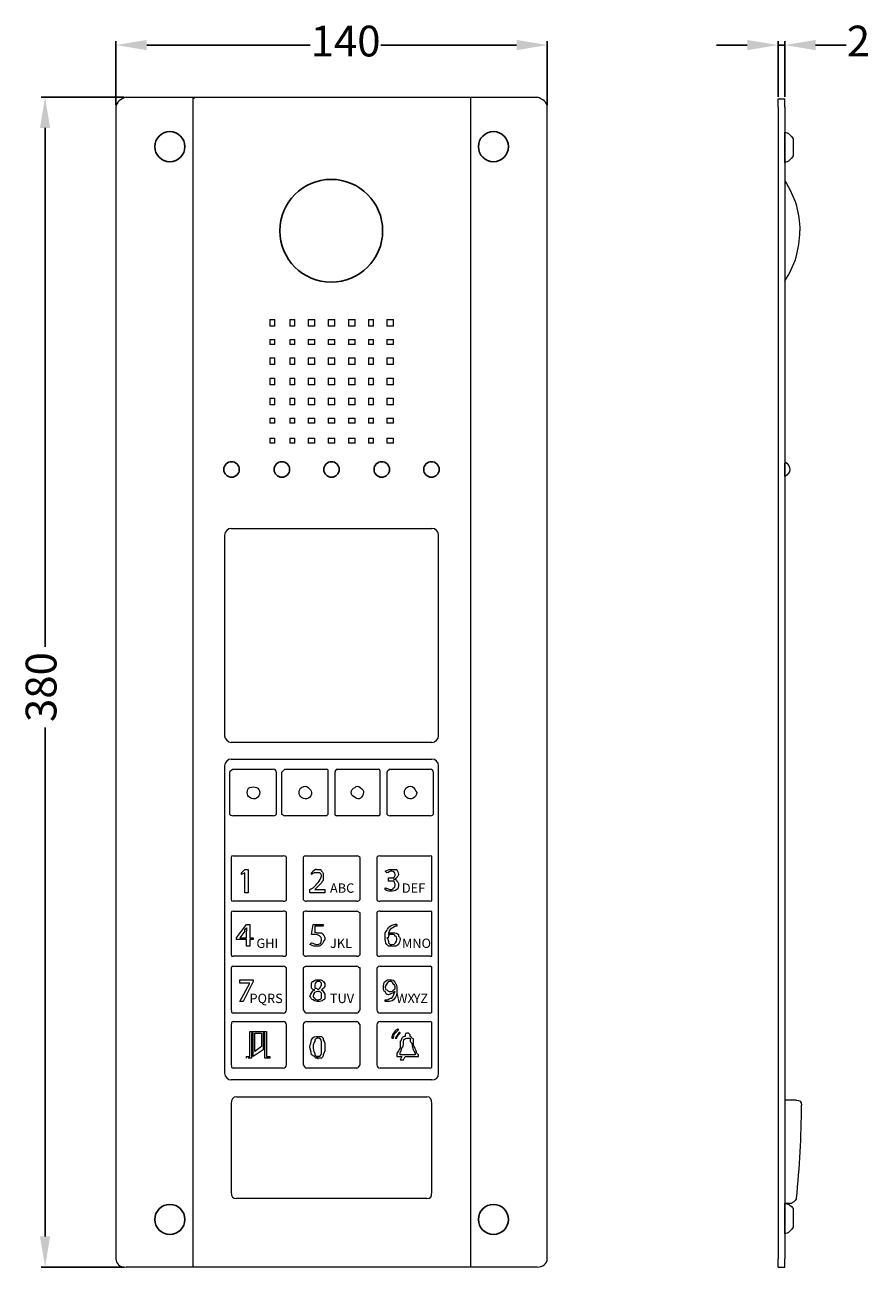
# Model space of a CAD drawing. Units: millimetres. Extents: x 33 to 307, y 51 to 455.
import ezdxf

# ---------------------------------------------------------------- set-up
doc = ezdxf.new("R2010")
doc.units = ezdxf.units.MM
doc.styles.get("Standard").update_dxf_attribs({"font": 'txt.shx'})
doc.dimstyles.get("Standard").update_dxf_attribs({"dimtxt": 0.18, "dimasz": 0.18, "dimexe": 0.18, "dimexo": 0.0625, "dimgap": 0.09, "dimtad": 0, "dimtih": 1, "dimtoh": 1, "dimdec": 4, "dimzin": 0, "dimdsep": 46, "dimtxsty": 'Standard', "dimcen": 0.09, "dimadec": 0, "dimazin": 0, "dimtfac": 1, "dimtdec": 4, "dimtofl": 0, "dimtmove": 0, "dimatfit": 3, "dimfxl": 1, "dimtolj": 1, "dimtzin": 0, "dimarcsym": 0})

# ---------------------------------------------------------------- blocks, each defined once
blk = doc.blocks.new('*D5')
at = {"color": 0, "lineweight": -2}
for p, q in [((62.41, 428.86), (62.41, 449.69)), ((72.41, 448.44), (125.53, 448.44)), ((192.5, 448.44), (148.45, 448.44)), ((202.5, 428.86), (202.5, 449.69))]:
    blk.add_line(p, q, dxfattribs=at)
at = {"color": 0}
for points in [[(72.41, 450.11), (72.41, 446.77), (62.41, 448.44)], [(192.5, 450.11), (192.5, 446.77), (202.5, 448.44)]]:
    blk.add_solid(points, dxfattribs=at)
at = {"layer": 'Defpoints', "color": 0}
for p in [(202.5, 448.44), (62.41, 428.23), (202.5, 428.23)]:
    blk.add_point(p, dxfattribs=at)
at = {"color": 0, "lineweight": 0, "insert": (136.99, 448.44), "char_height": 10, "attachment_point": 5}
blk.add_mtext('140', dxfattribs=at)
blk = doc.blocks.new('*D6')
at = {"color": 0, "lineweight": -2}
for p, q in [((65.04, 431.49), (38.13, 431.49)), ((39.38, 421.49), (39.38, 252.98)), ((39.38, 61.41), (39.38, 226.73)), ((65.04, 51.41), (38.13, 51.41))]:
    blk.add_line(p, q, dxfattribs=at)
at = {"color": 0}
for points in [[(37.71, 421.49), (41.04, 421.49), (39.38, 431.49)], [(37.71, 61.41), (41.04, 61.41), (39.38, 51.41)]]:
    blk.add_solid(points, dxfattribs=at)
at = {"layer": 'Defpoints', "color": 0}
for p in [(65.67, 431.49), (39.38, 51.41), (65.66, 51.41)]:
    blk.add_point(p, dxfattribs=at)
at = {"color": 0, "lineweight": 0, "insert": (39.38, 239.86), "char_height": 10, "attachment_point": 5, "rotation": 90}
blk.add_mtext('380', dxfattribs=at)
blk = doc.blocks.new('*D7')
at = {"color": 0, "lineweight": -2}
for p, q in [((267.43, 448.44), (257.43, 448.44)), ((277.43, 431.57), (277.43, 449.69)), ((277.43, 448.44), (279.6, 448.44)), ((279.6, 431.57), (279.6, 449.69)), ((289.6, 448.44), (299.6, 448.44))]:
    blk.add_line(p, q, dxfattribs=at)
at = {"color": 0}
for points in [[(267.43, 450.11), (267.43, 446.77), (277.43, 448.44)], [(289.6, 450.11), (289.6, 446.77), (279.6, 448.44)]]:
    blk.add_solid(points, dxfattribs=at)
at = {"layer": 'Defpoints', "color": 0}
for p in [(279.6, 448.44), (277.43, 430.95), (279.6, 430.95)]:
    blk.add_point(p, dxfattribs=at)
at = {"color": 0, "lineweight": 0, "insert": (303.56, 448.44), "char_height": 10, "attachment_point": 5}
blk.add_mtext('2', dxfattribs=at)

msp = doc.modelspace()

# ---------------------------------------------------------------- hatches: boundary and pattern name
h = msp.add_hatch(color=0)
h.dxf.hatch_style = 2
h.paths.add_polyline_path([(87.39, 431.49), (87.93, 431.49), (87.93, 430.95), (87.39, 430.95)])
h = msp.add_hatch(color=0)
h.dxf.hatch_style = 2
h.paths.add_polyline_path([(128.11, 119.82), (127.57, 119.82), (128.11, 120.36)])
h = msp.add_hatch(color=0)
h.dxf.hatch_style = 2
h.paths.add_polyline_path([(128.11, 119.28), (128.11, 118.74), (127.57, 119.28)])

# ---------------------------------------------------------------- linework, layer by layer
at = {"color": 0, "lineweight": 5}
for points in [[(202.5, 429.32), (202.5, 447.24)], [(62.41, 428.23), (62.41, 54.12)], [(65.67, 431.49), (87.39, 431.49)], [(87.39, 431.49), (177.52, 431.49)], [(87.39, 431.49), (87.39, 51.41)], [(87.39, 431.49), (87.39, 51.41)], [(177.52, 431.49), (199.24, 431.49)], [(177.52, 431.49), (177.52, 51.41)], [(177.52, 431.49), (177.52, 51.41)], [(202.5, 54.12), (202.5, 428.23)], [(277.43, 430.95), (279.6, 430.95)], [(277.43, 428.23), (277.43, 430.95)], [(277.43, 428.23), (277.43, 54.12)], [(279.6, 428.23), (279.6, 430.95)], [(279.6, 428.23), (279.6, 54.12)], [(279.6, 415.2), (279.6, 420.09)], [(282.31, 417.92), (282.31, 412.49)], [(279.6, 410.86), (279.6, 415.2)], [(282.31, 412.49), (282.31, 412.49)], [(279.6, 410.32), (279.6, 410.86)], [(112.36, 359.28), (112.36, 357.1)], [(112.36, 359.28), (113.99, 359.28)], [(113.99, 357.1), (113.99, 359.28)], [(118.88, 359.28), (118.88, 357.1)], [(118.88, 359.28), (120.51, 359.28)], [(120.51, 357.1), (120.51, 359.28)], [(124.85, 359.28), (124.85, 357.1)], [(124.85, 359.28), (127.02, 359.28)], [(127.02, 357.1), (127.02, 359.28)], [(131.37, 359.28), (131.37, 357.1)], [(131.37, 359.28), (133.54, 359.28)], [(133.54, 357.1), (133.54, 359.28)], [(137.88, 359.28), (137.88, 357.1)], [(137.88, 359.28), (140.05, 359.28)], [(140.05, 357.1), (140.05, 359.28)], [(144.4, 359.28), (144.4, 357.1)], [(144.4, 359.28), (146.03, 359.28)], [(146.03, 357.1), (146.03, 359.28)], [(150.37, 359.28), (150.37, 357.1)], [(150.37, 359.28), (152.54, 359.28)], [(152.54, 357.1), (152.54, 359.28)], [(113.99, 357.1), (112.36, 357.1)], [(120.51, 357.1), (118.88, 357.1)], [(127.02, 357.1), (124.85, 357.1)], [(133.54, 357.1), (131.37, 357.1)], [(140.05, 357.1), (137.88, 357.1)], [(146.03, 357.1), (144.4, 357.1)], [(152.54, 357.1), (150.37, 357.1)], [(112.36, 352.76), (112.36, 351.13)], [(112.36, 352.76), (113.99, 352.76)], [(113.99, 351.13), (112.36, 351.13)], [(113.99, 351.13), (113.99, 352.76)], [(118.88, 352.76), (118.88, 351.13)], [(118.88, 352.76), (120.51, 352.76)], [(120.51, 351.13), (118.88, 351.13)], [(120.51, 351.13), (120.51, 352.76)], [(124.85, 352.76), (124.85, 351.13)], [(124.85, 352.76), (127.02, 352.76)], [(127.02, 351.13), (124.85, 351.13)], [(127.02, 351.13), (127.02, 352.76)], [(131.37, 352.76), (131.37, 351.13)], [(131.37, 352.76), (133.54, 352.76)], [(133.54, 351.13), (131.37, 351.13)], [(133.54, 351.13), (133.54, 352.76)], [(137.88, 352.76), (137.88, 351.13)], [(137.88, 352.76), (140.05, 352.76)], [(140.05, 351.13), (137.88, 351.13)], [(140.05, 351.13), (140.05, 352.76)], [(144.4, 352.76), (144.4, 351.13)], [(144.4, 352.76), (146.03, 352.76)], [(146.03, 351.13), (144.4, 351.13)], [(146.03, 351.13), (146.03, 352.76)], [(150.37, 352.76), (150.37, 351.13)], [(150.37, 352.76), (152.54, 352.76)], [(152.54, 351.13), (150.37, 351.13)], [(152.54, 351.13), (152.54, 352.76)], [(112.36, 346.79), (112.36, 344.61)], [(112.36, 346.79), (113.99, 346.79)], [(113.99, 344.61), (112.36, 344.61)], [(113.99, 344.61), (113.99, 346.79)], [(118.88, 346.79), (118.88, 344.61)], [(118.88, 346.79), (120.51, 346.79)], [(120.51, 344.61), (118.88, 344.61)], [(120.51, 344.61), (120.51, 346.79)], [(124.85, 346.79), (124.85, 344.61)], [(124.85, 346.79), (127.02, 346.79)], [(127.02, 344.61), (124.85, 344.61)], [(127.02, 344.61), (127.02, 346.79)], [(131.37, 346.79), (131.37, 344.61)], [(131.37, 346.79), (133.54, 346.79)], [(133.54, 344.61), (131.37, 344.61)], [(133.54, 344.61), (133.54, 346.79)], [(137.88, 346.79), (137.88, 344.61)], [(137.88, 346.79), (140.05, 346.79)], [(140.05, 344.61), (137.88, 344.61)], [(140.05, 344.61), (140.05, 346.79)], [(144.4, 346.79), (144.4, 344.61)], [(144.4, 346.79), (146.03, 346.79)], [(146.03, 344.61), (144.4, 344.61)], [(146.03, 344.61), (146.03, 346.79)], [(150.37, 346.79), (150.37, 344.61)], [(150.37, 346.79), (152.54, 346.79)], [(152.54, 344.61), (150.37, 344.61)], [(152.54, 344.61), (152.54, 346.79)], [(112.36, 340.27), (112.36, 338.1)], [(112.36, 340.27), (113.99, 340.27)], [(113.99, 338.1), (113.99, 340.27)], [(118.88, 340.27), (118.88, 338.1)], [(118.88, 340.27), (120.51, 340.27)], [(120.51, 338.1), (120.51, 340.27)], [(124.85, 340.27), (124.85, 338.1)], [(124.85, 340.27), (127.02, 340.27)], [(127.02, 338.1), (127.02, 340.27)], [(131.37, 340.27), (131.37, 338.1)], [(131.37, 340.27), (133.54, 340.27)], [(133.54, 338.1), (133.54, 340.27)], [(137.88, 340.27), (137.88, 338.1)], [(137.88, 340.27), (140.05, 340.27)], [(140.05, 338.1), (140.05, 340.27)], [(144.4, 340.27), (144.4, 338.1)], [(144.4, 340.27), (146.03, 340.27)], [(146.03, 338.1), (146.03, 340.27)], [(150.37, 340.27), (150.37, 338.1)], [(150.37, 340.27), (152.54, 340.27)], [(152.54, 338.1), (152.54, 340.27)], [(113.99, 338.1), (112.36, 338.1)], [(120.51, 338.1), (118.88, 338.1)], [(127.02, 338.1), (124.85, 338.1)], [(133.54, 338.1), (131.37, 338.1)], [(140.05, 338.1), (137.88, 338.1)], [(146.03, 338.1), (144.4, 338.1)], [(152.54, 338.1), (150.37, 338.1)], [(112.36, 333.76), (112.36, 331.58)], [(112.36, 333.76), (113.99, 333.76)], [(113.99, 331.58), (112.36, 331.58)], [(113.99, 331.58), (113.99, 333.76)], [(118.88, 333.76), (118.88, 331.58)], [(118.88, 333.76), (120.51, 333.76)], [(120.51, 331.58), (118.88, 331.58)], [(120.51, 331.58), (120.51, 333.76)], [(124.85, 333.76), (124.85, 331.58)], [(124.85, 333.76), (127.02, 333.76)], [(127.02, 331.58), (124.85, 331.58)], [(127.02, 331.58), (127.02, 333.76)], [(131.37, 333.76), (131.37, 331.58)], [(131.37, 333.76), (133.54, 333.76)], [(133.54, 331.58), (131.37, 331.58)], [(133.54, 331.58), (133.54, 333.76)], [(137.88, 333.76), (137.88, 331.58)], [(137.88, 333.76), (140.05, 333.76)], [(140.05, 331.58), (137.88, 331.58)], [(140.05, 331.58), (140.05, 333.76)], [(144.4, 333.76), (144.4, 331.58)], [(144.4, 333.76), (146.03, 333.76)], [(146.03, 331.58), (144.4, 331.58)], [(146.03, 331.58), (146.03, 333.76)], [(150.37, 333.76), (150.37, 331.58)], [(150.37, 333.76), (152.54, 333.76)], [(152.54, 331.58), (150.37, 331.58)], [(152.54, 331.58), (152.54, 333.76)], [(112.36, 327.24), (112.36, 325.61)], [(112.36, 327.24), (113.99, 327.24)], [(113.99, 325.61), (113.99, 327.24)], [(118.88, 327.24), (118.88, 325.61)], [(118.88, 327.24), (120.51, 327.24)], [(120.51, 325.61), (120.51, 327.24)], [(124.85, 327.24), (124.85, 325.61)], [(124.85, 327.24), (127.02, 327.24)], [(127.02, 325.61), (127.02, 327.24)], [(131.37, 327.24), (131.37, 325.61)], [(131.37, 327.24), (133.54, 327.24)], [(133.54, 325.61), (133.54, 327.24)], [(137.88, 327.24), (137.88, 325.61)], [(137.88, 327.24), (140.05, 327.24)], [(140.05, 325.61), (140.05, 327.24)], [(144.4, 327.24), (144.4, 325.61)], [(144.4, 327.24), (146.03, 327.24)], [(146.03, 325.61), (146.03, 327.24)], [(150.37, 327.24), (150.37, 325.61)], [(150.37, 327.24), (152.54, 327.24)], [(152.54, 325.61), (152.54, 327.24)], [(113.99, 325.61), (112.36, 325.61)], [(120.51, 325.61), (118.88, 325.61)], [(127.02, 325.61), (124.85, 325.61)], [(133.54, 325.61), (131.37, 325.61)], [(140.05, 325.61), (137.88, 325.61)], [(146.03, 325.61), (144.4, 325.61)], [(152.54, 325.61), (150.37, 325.61)], [(112.36, 320.72), (112.36, 319.09)], [(112.36, 320.72), (113.99, 320.72)], [(113.99, 319.09), (112.36, 319.09)], [(113.99, 319.09), (113.99, 320.72)], [(118.88, 320.72), (118.88, 319.09)], [(118.88, 320.72), (120.51, 320.72)], [(120.51, 319.09), (118.88, 319.09)], [(120.51, 319.09), (120.51, 320.72)], [(124.85, 320.72), (124.85, 319.09)], [(124.85, 320.72), (127.02, 320.72)], [(127.02, 319.09), (124.85, 319.09)], [(127.02, 319.09), (127.02, 320.72)], [(131.37, 320.72), (131.37, 319.09)], [(131.37, 320.72), (133.54, 320.72)], [(133.54, 319.09), (131.37, 319.09)], [(133.54, 319.09), (133.54, 320.72)], [(137.88, 320.72), (137.88, 319.09)], [(137.88, 320.72), (140.05, 320.72)], [(140.05, 319.09), (137.88, 319.09)], [(140.05, 319.09), (140.05, 320.72)], [(144.4, 320.72), (144.4, 319.09)], [(144.4, 320.72), (146.03, 320.72)], [(146.03, 319.09), (144.4, 319.09)], [(146.03, 319.09), (146.03, 320.72)], [(150.37, 320.72), (150.37, 319.09)], [(150.37, 320.72), (152.54, 320.72)], [(152.54, 319.09), (150.37, 319.09)], [(152.54, 319.09), (152.54, 320.72)], [(279.6, 310.41), (279.6, 312.58)], [(279.6, 308.78), (279.6, 310.41)], [(279.6, 308.24), (279.6, 308.78)], [(99.87, 291.4), (165.03, 291.4)], [(97.7, 289.23), (97.7, 224.07)], [(167.2, 224.07), (167.2, 289.23)], [(165.03, 221.9), (99.87, 221.9)], [(97.7, 214.3), (97.7, 114.39)], [(99.87, 216.47), (165.03, 216.47)], [(167.2, 114.39), (167.2, 214.3)], [(99.33, 212.13), (99.33, 198.55)], [(100.42, 213.21), (113.45, 213.21)], [(114.53, 198.55), (114.53, 212.13)], [(116.16, 212.13), (116.16, 198.55)], [(117.25, 213.21), (130.82, 213.21)], [(131.37, 198.55), (131.37, 212.13)], [(133.54, 212.13), (133.54, 198.55)], [(134.08, 213.21), (147.66, 213.21)], [(148.2, 198.55), (148.2, 212.13)], [(150.37, 212.13), (150.37, 198.55)], [(151.46, 213.21), (164.49, 213.21)], [(165.57, 198.55), (165.57, 212.13)], [(113.45, 198.01), (100.42, 198.01)], [(130.82, 198.01), (117.25, 198.01)], [(147.66, 198.01), (134.08, 198.01)], [(164.49, 198.01), (151.46, 198.01)], [(97.7, 193.67), (97.7, 193.12)], [(99.87, 184.44), (99.87, 170.86)], [(100.42, 184.98), (116.71, 184.98)], [(117.79, 170.86), (117.79, 184.44)], [(123.22, 184.44), (123.22, 170.86)], [(124.31, 184.98), (140.6, 184.98)], [(141.68, 170.86), (141.68, 184.44)], [(147.11, 184.44), (147.11, 170.86)], [(148.2, 184.98), (164.49, 184.98)], [(165.03, 170.86), (165.03, 184.44)], [(103.13, 179.55), (104.22, 180.64)], [(103.13, 179.01), (103.13, 179.55)], [(104.22, 179.55), (103.13, 179.01)], [(104.22, 180.64), (105.3, 180.64)], [(104.22, 173.03), (104.22, 179.55)], [(105.3, 180.64), (105.3, 173.03)], [(125.94, 179.01), (125.94, 179.55)], [(150.37, 179.55), (149.83, 180.09)], [(150.91, 177.92), (151.46, 177.92)], [(150.91, 176.83), (150.91, 177.92)], [(125.39, 174.12), (126.48, 174.66)], [(125.39, 173.03), (125.39, 174.12)], [(127.57, 174.66), (127.02, 174.12)], [(127.02, 174.12), (130.28, 174.12)], [(130.28, 174.12), (130.28, 173.03)], [(149.83, 174.12), (149.83, 174.66)], [(151.46, 176.83), (150.91, 176.83)], [(116.71, 170.32), (100.42, 170.32)], [(105.3, 173.03), (104.22, 173.03)], [(140.6, 170.32), (124.31, 170.32)], [(130.28, 173.03), (125.39, 173.03)], [(164.49, 170.32), (148.2, 170.32)], [(99.87, 166.52), (99.87, 152.94)], [(100.42, 167.06), (116.71, 167.06)], [(117.79, 152.94), (117.79, 166.52)], [(123.22, 166.52), (123.22, 152.94)], [(124.31, 167.06), (140.6, 167.06)], [(141.68, 152.94), (141.68, 166.52)], [(147.11, 166.52), (147.11, 152.94)], [(148.2, 167.06), (164.49, 167.06)], [(165.03, 152.94), (165.03, 166.52)], [(101.5, 158.37), (104.76, 162.72)], [(104.76, 162.72), (105.85, 162.72)], [(105.85, 162.72), (105.85, 158.37)], [(125.94, 159.46), (126.48, 162.72)], [(126.48, 162.72), (129.74, 162.72)], [(127.02, 162.17), (127.02, 160)], [(129.74, 162.17), (127.02, 162.17)], [(129.74, 162.72), (129.74, 162.17)], [(153.63, 162.72), (153.63, 162.17)], [(101.5, 157.83), (101.5, 158.37)], [(104.76, 157.83), (101.5, 157.83)], [(104.22, 160.54), (102.59, 158.37)], [(102.59, 158.37), (104.76, 158.37)], [(104.76, 158.37), (104.76, 160.54)], [(104.76, 155.66), (104.76, 157.83)], [(105.85, 158.37), (106.93, 158.37)], [(105.85, 157.83), (105.85, 155.66)], [(106.93, 157.83), (105.85, 157.83)], [(106.93, 158.37), (106.93, 157.83)], [(105.85, 155.66), (104.76, 155.66)], [(125.39, 156.2), (125.94, 156.74)], [(116.71, 152.4), (100.42, 152.4)], [(140.6, 152.4), (124.31, 152.4)], [(164.49, 152.4), (148.2, 152.4)], [(99.87, 148.6), (99.87, 135.02)], [(100.42, 149.14), (116.71, 149.14)], [(117.79, 135.02), (117.79, 148.6)], [(123.22, 148.6), (123.22, 135.02)], [(124.31, 149.14), (140.6, 149.14)], [(141.68, 135.02), (141.68, 148.6)], [(147.11, 148.6), (147.11, 135.02)], [(148.2, 149.14), (164.49, 149.14)], [(165.03, 135.02), (165.03, 148.6)], [(102.59, 144.8), (106.93, 144.8)], [(102.59, 143.71), (102.59, 144.8)], [(105.85, 143.71), (102.59, 143.71)], [(102.59, 137.74), (105.85, 143.71)], [(106.93, 144.26), (103.67, 137.74)], [(106.93, 144.8), (106.93, 144.26)], [(103.67, 137.74), (102.59, 137.74)], [(149.83, 137.74), (149.83, 138.28)], [(116.71, 133.94), (100.42, 133.94)], [(140.6, 133.94), (124.31, 133.94)], [(164.49, 133.94), (148.2, 133.94)], [(99.87, 130.14), (99.87, 117.11)], [(100.42, 131.22), (116.71, 131.22)], [(117.79, 117.11), (117.79, 130.14)], [(123.22, 130.14), (123.22, 117.11)], [(124.31, 131.22), (140.6, 131.22)], [(141.68, 117.11), (141.68, 130.14)], [(147.11, 130.14), (147.11, 117.11)], [(148.2, 131.22), (164.49, 131.22)], [(165.03, 117.11), (165.03, 130.14)], [(105.85, 127.97), (106.39, 127.97)], [(105.85, 127.97), (105.85, 127.97)], [(105.85, 127.97), (105.85, 127.97)], [(105.85, 127.42), (105.85, 127.97)], [(105.85, 123.62), (105.85, 127.42)], [(106.39, 127.97), (108.56, 127.97)], [(106.39, 127.42), (106.39, 123.62)], [(106.93, 127.42), (106.39, 127.42)], [(106.93, 119.82), (106.93, 127.42)], [(107.48, 121.45), (107.48, 127.42)], [(107.48, 127.42), (109.65, 127.42)], [(108.56, 127.97), (111.28, 127.97)], [(109.65, 127.42), (109.65, 123.08)], [(110.19, 127.42), (110.19, 121.99)], [(110.73, 127.42), (110.19, 127.42)], [(110.73, 127.42), (110.73, 127.42)], [(110.73, 123.62), (110.73, 127.42)], [(111.28, 127.97), (111.28, 127.97)], [(111.28, 127.97), (111.28, 127.97)], [(111.28, 127.97), (111.28, 127.97)], [(111.28, 127.97), (111.28, 119.82)], [(156.34, 126.88), (156.34, 126.34)], [(157.43, 127.42), (156.89, 127.42)], [(157.97, 126.34), (157.97, 126.88)], [(105.85, 119.82), (105.85, 123.62)], [(106.39, 123.62), (106.39, 119.82)], [(110.19, 121.99), (106.93, 119.82)], [(109.65, 123.08), (107.48, 121.45)], [(110.73, 119.82), (110.73, 123.62)], [(154.71, 124.71), (154.71, 124.17)], [(155.8, 124.17), (155.8, 124.71)], [(157.97, 124.71), (158.52, 124.17)], [(159.06, 124.17), (159.06, 124.71)], [(104.76, 119.82), (105.3, 119.82)], [(104.76, 119.82), (104.76, 119.82)], [(104.76, 119.82), (104.76, 119.82)], [(104.76, 119.82), (104.76, 119.82)], [(104.76, 119.28), (104.76, 119.82)], [(104.76, 119.28), (104.76, 119.28)], [(105.3, 119.82), (105.85, 119.82)], [(105.3, 119.82), (105.3, 119.82)], [(105.3, 119.82), (105.3, 119.82)], [(105.3, 119.28), (105.3, 119.28)], [(105.85, 119.28), (105.3, 119.28)], [(106.39, 119.28), (105.85, 119.28)], [(106.39, 119.82), (106.39, 119.28)], [(106.39, 119.28), (106.39, 119.28)], [(106.39, 119.28), (106.39, 119.28)], [(106.39, 119.28), (106.39, 119.28)], [(110.73, 119.82), (110.73, 119.82)], [(110.73, 119.28), (110.73, 119.82)], [(110.73, 119.28), (110.73, 119.28)], [(111.28, 119.28), (110.73, 119.28)], [(111.28, 119.82), (111.82, 119.82)], [(111.82, 119.28), (111.28, 119.28)], [(111.82, 119.82), (112.36, 119.82)], [(111.82, 119.82), (111.82, 119.82)], [(111.82, 119.28), (111.82, 119.28)], [(112.36, 119.28), (111.82, 119.28)], [(112.36, 119.82), (112.36, 119.28)], [(112.36, 119.82), (112.36, 119.82)], [(112.36, 119.82), (112.36, 119.82)], [(112.36, 119.82), (112.36, 119.82)], [(112.36, 119.28), (112.36, 119.28)], [(153.63, 120.36), (153.63, 119.82)], [(153.63, 119.82), (155.26, 119.82)], [(159.6, 120.36), (154.71, 120.36)], [(155.26, 119.82), (154.71, 118.74)], [(155.26, 118.74), (155.8, 118.74)], [(155.8, 118.74), (156.34, 119.82)], [(156.34, 119.82), (160.69, 119.82)], [(160.69, 119.82), (160.69, 120.36)], [(116.71, 116.02), (100.42, 116.02)], [(140.6, 116.02), (124.31, 116.02)], [(164.49, 116.02), (148.2, 116.02)], [(165.03, 112.22), (99.87, 112.22)], [(101.5, 106.79), (163.4, 106.79)], [(283.4, 105.7), (279.6, 105.7)], [(99.87, 104.62), (99.87, 75.84)], [(165.03, 75.84), (165.03, 104.62)], [(163.4, 73.67), (101.5, 73.67)], [(283.4, 73.67), (283.4, 73.67)], [(281.77, 72.04), (279.6, 72.04)], [(279.6, 67.15), (279.6, 72.04)], [(282.31, 70.41), (282.31, 64.98)], [(279.6, 63.35), (279.6, 67.15)], [(282.31, 64.98), (282.31, 64.44)], [(279.6, 62.27), (279.6, 63.35)], [(277.43, 51.41), (277.43, 54.12)], [(279.6, 51.41), (279.6, 54.12)], [(87.39, 51.41), (65.67, 51.41)], [(177.52, 51.41), (87.39, 51.41)], [(199.24, 51.41), (177.52, 51.41)], [(277.43, 51.41), (279.6, 51.41)]]:
    msp.add_lwpolyline(points, dxfattribs=at)
for centre, radius in [((79.9, 415.43), 4.88), ((185, 415.43), 4.88), ((132.32, 388.1), 16.7), ((99.95, 310.56), 2.51), ((116.29, 310.56), 2.51), ((132.41, 310.56), 2.51), ((148.73, 310.56), 2.51), ((164.86, 310.56), 2.51), ((79.9, 66.92), 4.88), ((185, 66.92), 4.88)]:
    msp.add_circle(centre, radius)
for points in [[(65.67, 431.49), (64.04, 430.95), (62.41, 429.86), (62.41, 428.23)], [(202.5, 428.23), (202.5, 429.86), (200.87, 430.95), (199.24, 431.49)], [(279.6, 420.09), (280.69, 420.09), (281.77, 419), (282.31, 417.92)], [(282.31, 412.49), (281.77, 411.4), (280.69, 410.32), (279.6, 410.32)], [(282.31, 412.49), (281.77, 411.4), (280.69, 410.32), (279.6, 410.32)], [(279.6, 404.34), (282.86, 399.46), (284.49, 394.03), (284.49, 388.05)], [(279.6, 371.76), (282.86, 376.65), (284.49, 382.08), (284.49, 388.05)], [(279.6, 313.12), (280.69, 312.58), (281.23, 311.49), (281.23, 310.41)], [(281.23, 310.41), (281.23, 309.86), (280.69, 308.78), (279.6, 308.24)], [(99.87, 291.4), (98.79, 291.4), (97.7, 290.32), (97.7, 289.23)], [(167.2, 289.23), (167.2, 290.32), (166.12, 291.4), (165.03, 291.4)], [(97.7, 224.07), (97.7, 222.99), (98.79, 221.9), (99.87, 221.9)], [(165.03, 221.9), (166.12, 221.9), (167.2, 222.99), (167.2, 224.07)], [(99.87, 216.47), (98.79, 216.47), (97.7, 215.39), (97.7, 214.3)], [(167.2, 214.3), (167.2, 215.39), (166.12, 216.47), (165.03, 216.47)], [(100.42, 213.21), (99.87, 212.67), (99.33, 212.67), (99.33, 212.13)], [(114.53, 212.13), (114.53, 212.67), (113.99, 213.21), (113.45, 213.21)], [(117.25, 213.21), (116.71, 212.67), (116.71, 212.67), (116.16, 212.13)], [(131.37, 212.13), (131.37, 212.67), (131.37, 213.21), (130.82, 213.21)], [(134.08, 213.21), (133.54, 212.67), (133.54, 212.67), (133.54, 212.13)], [(148.2, 212.13), (148.2, 212.67), (148.2, 213.21), (147.66, 213.21)], [(151.46, 213.21), (150.91, 212.67), (150.37, 212.67), (150.37, 212.13)], [(165.57, 212.13), (165.57, 212.67), (165.03, 213.21), (164.49, 213.21)], [(99.33, 198.55), (99.33, 198.55), (99.87, 198.01), (100.42, 198.01)], [(113.45, 198.01), (113.99, 198.01), (114.53, 198.55), (114.53, 198.55)], [(116.16, 198.55), (116.71, 198.55), (116.71, 198.01), (117.25, 198.01)], [(130.82, 198.01), (130.82, 198.01), (131.37, 198.55), (131.37, 198.55)], [(133.54, 198.55), (133.54, 198.55), (133.54, 198.01), (134.08, 198.01)], [(147.66, 198.01), (148.2, 198.01), (148.2, 198.55), (148.2, 198.55)], [(150.37, 198.55), (150.37, 198.55), (150.91, 198.01), (151.46, 198.01)], [(164.49, 198.01), (165.03, 198.01), (165.57, 198.55), (165.57, 198.55)], [(100.42, 184.98), (99.87, 184.98), (99.87, 184.98), (99.87, 184.44)], [(117.79, 184.44), (117.79, 184.98), (117.25, 184.98), (116.71, 184.98)], [(124.31, 184.98), (123.76, 184.98), (123.22, 184.98), (123.22, 184.44)], [(141.68, 184.44), (141.14, 184.98), (141.14, 184.98), (140.6, 184.98)], [(148.2, 184.98), (147.66, 184.98), (147.11, 184.98), (147.11, 184.44)], [(165.03, 184.44), (165.03, 184.98), (165.03, 184.98), (164.49, 184.98)], [(127.57, 180.64), (127.02, 180.64), (126.48, 180.09), (125.94, 179.55)], [(127.57, 179.55), (127.02, 179.55), (126.48, 179.55), (125.94, 179.01)], [(126.48, 174.66), (127.57, 175.75), (128.65, 176.83), (129.19, 178.46)], [(149.83, 180.09), (150.91, 180.64), (151.46, 180.64), (152, 180.64)], [(152, 180.09), (151.46, 180.09), (150.91, 179.55), (150.37, 179.55)], [(153.09, 179.01), (153.09, 179.55), (152.54, 180.09), (152, 180.09)], [(149.83, 174.66), (150.37, 174.66), (150.91, 174.12), (151.46, 174.12)], [(151.46, 173.58), (150.91, 173.58), (150.37, 173.58), (149.83, 174.12)], [(99.87, 170.86), (99.87, 170.32), (99.87, 170.32), (100.42, 170.32)], [(116.71, 170.32), (117.25, 170.32), (117.79, 170.32), (117.79, 170.86)], [(123.22, 170.86), (123.76, 170.32), (123.76, 170.32), (124.31, 170.32)], [(140.6, 170.32), (141.14, 170.32), (141.14, 170.32), (141.68, 170.86)], [(147.11, 170.86), (147.11, 170.32), (147.66, 170.32), (148.2, 170.32)], [(164.49, 170.32), (165.03, 170.32), (165.03, 170.32), (165.03, 170.86)], [(100.42, 167.06), (99.87, 167.06), (99.87, 167.06), (99.87, 166.52)], [(117.79, 166.52), (117.79, 167.06), (117.25, 167.06), (116.71, 167.06)], [(124.31, 167.06), (123.76, 167.06), (123.22, 167.06), (123.22, 166.52)], [(141.68, 166.52), (141.14, 166.52), (141.14, 167.06), (140.6, 167.06)], [(148.2, 167.06), (147.66, 167.06), (147.11, 167.06), (147.11, 166.52)], [(165.03, 166.52), (165.03, 167.06), (165.03, 167.06), (164.49, 167.06)], [(104.22, 160.54), (104.22, 161.09), (104.76, 161.63), (104.76, 161.63)], [(104.76, 161.63), (104.76, 161.63), (104.76, 161.09), (104.76, 160.54)], [(153.09, 162.72), (152.54, 162.72), (151.46, 162.17), (150.91, 161.63)], [(153.63, 162.72), (153.63, 162.72), (153.63, 162.72), (153.09, 162.72)], [(153.63, 162.17), (153.63, 162.17), (153.63, 162.17), (153.09, 162.17)], [(127.02, 159.46), (126.48, 159.46), (126.48, 159.46), (125.94, 159.46)], [(127.57, 160), (127.57, 160), (127.02, 160), (127.02, 160)], [(129.19, 157.83), (129.19, 158.92), (128.11, 159.46), (127.02, 159.46)], [(127.57, 160), (128.11, 160), (128.65, 160), (129.19, 160)], [(127.57, 156.2), (128.65, 156.2), (129.19, 156.74), (129.19, 157.83)], [(129.19, 160), (129.74, 159.46), (130.28, 158.92), (130.28, 157.83)], [(150.91, 158.92), (150.91, 158.37), (150.91, 158.37), (150.37, 158.37)], [(152, 159.46), (151.46, 159.46), (150.91, 159.46), (150.91, 158.92)], [(152, 156.2), (153.09, 156.2), (153.63, 157.29), (153.63, 157.83)], [(127.57, 155.66), (127.02, 155.66), (126.48, 155.66), (125.39, 156.2)], [(125.94, 156.74), (126.48, 156.74), (127.02, 156.2), (127.57, 156.2)], [(99.87, 152.94), (99.87, 152.4), (99.87, 152.4), (100.42, 152.4)], [(116.71, 152.4), (117.25, 152.4), (117.79, 152.4), (117.79, 152.94)], [(123.22, 152.94), (123.76, 152.4), (123.76, 152.4), (124.31, 152.4)], [(140.6, 152.4), (141.14, 152.4), (141.14, 152.4), (141.68, 152.94)], [(147.11, 152.94), (147.11, 152.4), (147.66, 152.4), (148.2, 152.4)], [(164.49, 152.4), (165.03, 152.4), (165.03, 152.4), (165.03, 152.94)], [(100.42, 149.14), (99.87, 149.14), (99.87, 148.6), (99.87, 148.6)], [(117.79, 148.6), (117.79, 148.6), (117.25, 149.14), (116.71, 149.14)], [(124.31, 149.14), (123.76, 149.14), (123.22, 148.6), (123.22, 148.6)], [(141.68, 148.6), (141.14, 148.6), (141.14, 149.14), (140.6, 149.14)], [(148.2, 149.14), (147.66, 149.14), (147.11, 148.6), (147.11, 148.6)], [(165.03, 148.6), (165.03, 148.6), (165.03, 149.14), (164.49, 149.14)], [(125.39, 139.37), (125.94, 140.45), (125.94, 141), (127.02, 141.54)], [(128.11, 144.26), (127.57, 144.26), (127.02, 143.71), (127.02, 143.17)], [(128.11, 141.54), (128.65, 142.08), (129.19, 142.63), (129.19, 143.17)], [(130.28, 143.17), (130.28, 142.08), (129.74, 142.08), (129.19, 141.54)], [(129.19, 141.54), (129.74, 141), (130.28, 140.45), (130.28, 139.37)], [(151.46, 144.26), (150.37, 144.26), (150.37, 143.17), (149.83, 142.63)], [(151.46, 141), (152, 141), (152.54, 141), (152.54, 141.54)], [(153.63, 142.08), (153.63, 140.45), (153.63, 139.37), (152.54, 138.28)], [(152.54, 141.54), (153.09, 141.54), (153.09, 142.08), (153.09, 142.08)], [(128.11, 141), (127.02, 141), (126.48, 140.45), (126.48, 139.37)], [(149.83, 138.28), (149.83, 138.28), (150.37, 138.28), (150.37, 138.28)], [(150.37, 137.74), (150.37, 137.74), (149.83, 137.74), (149.83, 137.74)], [(150.37, 138.28), (150.91, 138.28), (151.46, 138.83), (152, 138.83)], [(152.54, 138.28), (152, 137.74), (151.46, 137.74), (150.37, 137.74)], [(153.09, 141), (152.54, 140.45), (152, 140.45), (150.91, 139.91)], [(152, 138.83), (152.54, 139.37), (152.54, 139.91), (153.09, 141)], [(99.87, 135.02), (99.87, 134.48), (99.87, 133.94), (100.42, 133.94)], [(116.71, 133.94), (117.25, 133.94), (117.79, 134.48), (117.79, 135.02)], [(123.22, 135.02), (123.76, 134.48), (123.76, 133.94), (124.31, 133.94)], [(140.6, 133.94), (141.14, 133.94), (141.14, 134.48), (141.68, 135.02)], [(147.11, 135.02), (147.11, 134.48), (147.66, 133.94), (148.2, 133.94)], [(164.49, 133.94), (165.03, 133.94), (165.03, 134.48), (165.03, 135.02)], [(100.42, 131.22), (99.87, 131.22), (99.87, 130.68), (99.87, 130.14)], [(117.79, 130.14), (117.79, 130.68), (117.25, 131.22), (116.71, 131.22)], [(124.31, 131.22), (123.76, 131.22), (123.22, 130.68), (123.22, 130.14)], [(141.68, 130.14), (141.14, 130.68), (141.14, 131.22), (140.6, 131.22)], [(148.2, 131.22), (147.66, 131.22), (147.11, 130.68), (147.11, 130.14)], [(165.03, 130.14), (165.03, 130.68), (165.03, 131.22), (164.49, 131.22)], [(152, 125.79), (152, 125.79), (152, 125.79), (152, 125.79)], [(152, 125.79), (152, 125.79), (152.54, 125.79), (152.54, 125.79)], [(154.17, 127.42), (153.63, 126.88), (153.63, 126.34), (153.09, 125.79)], [(153.09, 125.79), (153.09, 125.79), (153.09, 125.79), (153.09, 125.79)], [(153.09, 125.79), (153.63, 125.79), (153.63, 125.79), (153.63, 125.79)], [(154.17, 128.51), (154.17, 128.51), (154.17, 129.05), (153.63, 128.51)], [(153.63, 125.79), (153.63, 126.34), (154.17, 126.88), (154.71, 127.42)], [(154.71, 127.42), (154.71, 127.42), (154.71, 127.97), (154.17, 127.42)], [(155.8, 124.71), (155.8, 125.25), (156.34, 125.79), (156.89, 125.79)], [(156.89, 127.42), (156.34, 127.42), (156.34, 127.42), (156.34, 126.88)], [(157.97, 126.88), (157.43, 127.42), (157.43, 127.42), (157.43, 127.42)], [(158.52, 124.17), (158.52, 123.08), (159.06, 121.45), (159.6, 120.91)], [(99.87, 117.11), (99.87, 116.56), (99.87, 116.02), (100.42, 116.02)], [(116.71, 116.02), (117.25, 116.02), (117.79, 116.56), (117.79, 117.11)], [(123.22, 117.11), (123.76, 116.56), (123.76, 116.02), (124.31, 116.02)], [(140.6, 116.02), (141.14, 116.02), (141.14, 116.56), (141.68, 117.11)], [(147.11, 117.11), (147.11, 116.56), (147.66, 116.02), (148.2, 116.02)], [(153.63, 120.91), (153.63, 120.91), (153.63, 120.36), (153.63, 120.36)], [(154.71, 120.36), (154.71, 120.36), (154.71, 120.36), (154.71, 120.91)], [(154.71, 118.74), (154.71, 118.74), (154.71, 118.74), (155.26, 118.74)], [(155.8, 118.74), (155.8, 118.74), (155.8, 118.74), (155.8, 118.74)], [(159.6, 120.91), (159.6, 120.36), (159.6, 120.36), (159.6, 120.36)], [(160.69, 120.36), (160.69, 120.36), (160.14, 120.91), (160.14, 120.91)], [(164.49, 116.02), (165.03, 116.02), (165.03, 116.56), (165.03, 117.11)], [(97.7, 114.39), (97.7, 113.31), (98.79, 112.22), (99.87, 112.22)], [(165.03, 112.22), (166.12, 112.22), (167.2, 112.76), (167.2, 114.39)], [(101.5, 106.79), (100.42, 106.79), (99.87, 105.7), (99.87, 104.62)], [(165.03, 104.62), (165.03, 105.7), (164.49, 106.79), (163.4, 106.79)], [(283.4, 105.7), (284.49, 105.7), (285.03, 105.16), (285.03, 104.08)], [(283.4, 73.67), (284.49, 83.98), (285.03, 93.76), (285.03, 104.08)], [(99.87, 75.84), (99.87, 74.21), (100.42, 73.67), (101.5, 73.67)], [(163.4, 73.67), (164.49, 73.67), (165.03, 74.21), (165.03, 75.84)], [(283.4, 73.67), (282.86, 72.58), (282.31, 72.58), (281.77, 72.04)], [(279.6, 72.04), (280.69, 72.04), (281.77, 71.5), (282.31, 70.41)], [(282.31, 64.44), (281.77, 63.35), (280.69, 62.27), (279.6, 62.27)], [(282.31, 64.44), (281.77, 63.35), (280.69, 62.27), (279.6, 62.27)], [(62.41, 54.12), (62.41, 52.49), (63.49, 51.41), (65.67, 51.41)], [(199.24, 51.41), (200.87, 51.41), (202.5, 52.49), (202.5, 54.12)]]:
    msp.add_open_spline(points, degree=3, dxfattribs=at)
for points, knots in [([(109.1, 205.61), (109.1, 207.24), (107.48, 207.78), (105.85, 207.24), (104.76, 206.7), (104.76, 204.53), (105.85, 203.98), (107.48, 202.9), (109.1, 203.98), (109.1, 205.61)], [0, 0, 0, 0, 1, 1, 1, 2, 2, 2, 3, 3, 3, 3]), ([(125.94, 205.61), (125.94, 206.16), (125.39, 206.7), (124.85, 207.24), (124.31, 207.78), (123.76, 207.78), (122.68, 207.24), (121.59, 206.7), (121.59, 204.53), (122.68, 203.98), (124.31, 202.9), (125.94, 203.98), (125.94, 205.61)], [0, 0, 0, 0, 1, 1, 1, 2, 2, 2, 3, 3, 3, 4, 4, 4, 4]), ([(142.77, 205.61), (142.77, 206.16), (142.77, 206.7), (141.68, 207.24), (141.14, 207.78), (140.6, 207.78), (140.05, 207.24), (138.43, 206.7), (138.43, 204.53), (140.05, 203.98), (141.14, 202.9), (142.77, 203.98), (142.77, 205.61)], [0, 0, 0, 0, 1, 1, 1, 2, 2, 2, 3, 3, 3, 4, 4, 4, 4]), ([(160.14, 205.61), (159.6, 206.16), (159.6, 206.7), (159.06, 207.24), (158.52, 207.78), (157.43, 207.78), (156.89, 207.24), (155.8, 206.7), (155.8, 204.53), (156.89, 203.98), (157.97, 202.9), (160.14, 203.98), (160.14, 205.61)], [0, 0, 0, 0, 1, 1, 1, 2, 2, 2, 3, 3, 3, 4, 4, 4, 4]), ([(127.57, 180.64), (128.65, 180.64), (129.19, 180.64), (129.19, 180.09), (129.74, 179.55), (129.74, 179.01), (129.74, 178.46)], [0, 0, 0, 0, 1, 1, 1, 2, 2, 2, 2]), ([(129.19, 178.46), (129.19, 178.46), (129.19, 179.01), (128.65, 179.55), (128.11, 179.55), (128.11, 179.55), (127.57, 179.55)], [0, 0, 0, 0, 1, 1, 1, 2, 2, 2, 2]), ([(129.74, 178.46), (129.74, 177.92), (129.74, 177.92), (129.74, 177.38), (129.74, 176.83), (129.19, 176.83), (129.19, 176.29), (128.65, 175.75), (128.11, 175.21), (127.57, 174.66)], [0, 0, 0, 0, 1, 1, 1, 2, 2, 2, 3, 3, 3, 3]), ([(151.46, 177.92), (152, 177.92), (152, 177.92), (152.54, 177.92), (153.09, 178.46), (153.09, 178.46), (153.09, 179.01)], [0, 0, 0, 0, 1, 1, 1, 2, 2, 2, 2]), ([(152, 180.64), (152.54, 180.64), (153.09, 180.64), (153.63, 180.64), (153.63, 180.09), (154.17, 179.55), (154.17, 179.01)], [0, 0, 0, 0, 1, 1, 1, 2, 2, 2, 2]), ([(154.17, 179.01), (154.17, 178.46), (153.63, 178.46), (153.63, 177.92), (153.63, 177.92), (153.09, 177.38), (152.54, 177.38)], [0, 0, 0, 0, 1, 1, 1, 2, 2, 2, 2]), ([(153.09, 175.75), (153.09, 175.75), (153.09, 176.29), (152.54, 176.83), (152, 176.83), (152, 176.83), (151.46, 176.83)], [0, 0, 0, 0, 1, 1, 1, 2, 2, 2, 2]), ([(154.17, 175.75), (154.17, 175.21), (154.17, 174.12), (153.63, 174.12), (153.09, 173.58), (152.54, 173.58), (151.46, 173.58)], [0, 0, 0, 0, 1, 1, 1, 2, 2, 2, 2]), ([(151.46, 174.12), (152, 174.12), (152.54, 174.12), (152.54, 174.66), (153.09, 174.66), (153.09, 175.21), (153.09, 175.75)], [0, 0, 0, 0, 1, 1, 1, 2, 2, 2, 2]), ([(152.54, 177.38), (153.09, 177.38), (153.63, 177.38), (153.63, 176.83), (154.17, 176.29), (154.17, 176.29), (154.17, 175.75)], [0, 0, 0, 0, 1, 1, 1, 2, 2, 2, 2]), ([(149.83, 158.37), (149.83, 158.92), (149.83, 159.46), (149.83, 160), (150.37, 160.54), (150.37, 161.09), (150.91, 161.63)], [0, 0, 0, 0, 1, 1, 1, 2, 2, 2, 2]), ([(153.09, 162.17), (152.54, 161.63), (152, 161.63), (151.46, 161.09), (150.91, 160.54), (150.91, 160), (150.91, 159.46)], [0, 0, 0, 0, 1, 1, 1, 2, 2, 2, 2]), ([(130.28, 157.83), (129.74, 157.29), (129.74, 156.74), (129.19, 156.2), (128.65, 155.66), (128.11, 155.66), (127.57, 155.66)], [0, 0, 0, 0, 1, 1, 1, 2, 2, 2, 2]), ([(152, 155.66), (152, 155.66), (151.46, 155.66), (150.91, 155.66), (150.91, 155.66), (150.37, 156.2), (150.37, 156.2), (149.83, 156.74), (149.83, 157.83), (149.83, 158.37)], [0, 0, 0, 0, 1, 1, 1, 2, 2, 2, 3, 3, 3, 3]), ([(150.37, 158.37), (150.91, 157.83), (150.91, 157.29), (150.91, 156.74), (151.46, 156.2), (151.46, 156.2), (152, 156.2)], [0, 0, 0, 0, 1, 1, 1, 2, 2, 2, 2]), ([(150.91, 159.46), (150.91, 159.46), (150.91, 160), (151.46, 160), (152, 160), (152, 160), (152.54, 160)], [0, 0, 0, 0, 1, 1, 1, 2, 2, 2, 2]), ([(153.63, 157.83), (153.63, 158.37), (153.63, 158.92), (153.09, 158.92), (153.09, 159.46), (152.54, 159.46), (152, 159.46)], [0, 0, 0, 0, 1, 1, 1, 2, 2, 2, 2]), ([(154.71, 157.83), (154.71, 157.29), (154.17, 156.74), (154.17, 156.2), (153.63, 155.66), (153.09, 155.66), (152, 155.66)], [0, 0, 0, 0, 1, 1, 1, 2, 2, 2, 2]), ([(152.54, 160), (153.09, 160), (153.63, 160), (154.17, 159.46), (154.17, 159.46), (154.17, 158.92), (154.17, 158.92), (154.71, 158.37), (154.71, 158.37), (154.71, 157.83)], [0, 0, 0, 0, 1, 1, 1, 2, 2, 2, 3, 3, 3, 3]), ([(125.94, 143.17), (125.94, 143.71), (125.94, 144.26), (126.48, 144.26), (127.02, 144.8), (127.57, 144.8), (128.11, 144.8)], [0, 0, 0, 0, 1, 1, 1, 2, 2, 2, 2]), ([(127.02, 141.54), (126.48, 141.54), (126.48, 141.54), (125.94, 142.08), (125.94, 142.08), (125.94, 142.63), (125.94, 143.17)], [0, 0, 0, 0, 1, 1, 1, 2, 2, 2, 2]), ([(127.02, 143.17), (127.02, 142.63), (127.02, 142.63), (127.02, 142.08), (127.57, 142.08), (127.57, 142.08), (128.11, 141.54)], [0, 0, 0, 0, 1, 1, 1, 2, 2, 2, 2]), ([(128.11, 144.8), (128.65, 144.8), (129.19, 144.8), (129.74, 144.26), (129.74, 144.26), (130.28, 143.71), (130.28, 143.17)], [0, 0, 0, 0, 1, 1, 1, 2, 2, 2, 2]), ([(129.19, 143.17), (129.19, 143.17), (129.19, 143.71), (129.19, 143.71), (128.65, 144.26), (128.65, 144.26), (128.11, 144.26)], [0, 0, 0, 0, 1, 1, 1, 2, 2, 2, 2]), ([(149.28, 142.08), (149.28, 143.17), (149.28, 143.71), (149.83, 144.26), (150.37, 144.8), (150.91, 144.8), (151.46, 144.8)], [0, 0, 0, 0, 1, 1, 1, 2, 2, 2, 2]), ([(150.91, 139.91), (150.37, 139.91), (149.83, 140.45), (149.83, 141), (149.28, 141), (149.28, 141.54), (149.28, 142.08)], [0, 0, 0, 0, 1, 1, 1, 2, 2, 2, 2]), ([(149.83, 142.63), (149.83, 142.08), (149.83, 141.54), (150.37, 141.54), (150.91, 141), (150.91, 141), (151.46, 141)], [0, 0, 0, 0, 1, 1, 1, 2, 2, 2, 2]), ([(151.46, 144.8), (152, 144.8), (153.09, 144.8), (153.09, 143.71), (153.63, 143.17), (153.63, 142.63), (153.63, 142.08)], [0, 0, 0, 0, 1, 1, 1, 2, 2, 2, 2]), ([(153.09, 142.08), (153.09, 142.63), (153.09, 143.17), (152.54, 143.17), (152.54, 143.71), (152, 144.26), (151.46, 144.26)], [0, 0, 0, 0, 1, 1, 1, 2, 2, 2, 2]), ([(128.11, 137.74), (127.57, 137.74), (127.02, 137.74), (126.48, 138.28), (125.94, 138.28), (125.94, 138.83), (125.39, 139.37)], [0, 0, 0, 0, 1, 1, 1, 2, 2, 2, 2]), ([(126.48, 139.37), (126.48, 139.37), (126.48, 138.83), (127.02, 138.83), (127.02, 138.28), (127.57, 138.28), (128.11, 138.28)], [0, 0, 0, 0, 1, 1, 1, 2, 2, 2, 2]), ([(129.19, 139.37), (129.19, 139.91), (129.19, 140.45), (129.19, 140.45), (128.65, 141), (128.11, 141), (128.11, 141)], [0, 0, 0, 0, 1, 1, 1, 2, 2, 2, 2]), ([(130.28, 139.37), (130.28, 138.83), (130.28, 138.28), (129.74, 138.28), (129.19, 137.74), (128.65, 137.74), (128.11, 137.74)], [0, 0, 0, 0, 1, 1, 1, 2, 2, 2, 2]), ([(128.11, 138.28), (128.11, 138.28), (128.65, 138.28), (129.19, 138.83), (129.19, 138.83), (129.19, 139.37), (129.19, 139.37)], [0, 0, 0, 0, 1, 1, 1, 2, 2, 2, 2]), ([(125.39, 123.08), (125.39, 123.62), (125.94, 124.71), (125.94, 125.25), (126.48, 126.34), (127.02, 126.34), (128.11, 126.34)], [0, 0, 0, 0, 1, 1, 1, 2, 2, 2, 2]), ([(128.11, 125.79), (127.57, 125.79), (127.57, 125.79), (127.02, 125.25), (127.02, 125.25), (127.02, 125.25), (127.02, 124.71), (126.48, 124.17), (126.48, 123.62), (126.48, 123.08)], [0, 0, 0, 0, 1, 1, 1, 2, 2, 2, 3, 3, 3, 3]), ([(128.11, 126.34), (128.65, 126.34), (128.65, 126.34), (129.19, 126.34), (129.74, 125.79), (129.74, 125.79), (129.74, 125.25), (130.28, 124.71), (130.28, 123.62), (130.28, 123.08)], [0, 0, 0, 0, 1, 1, 1, 2, 2, 2, 3, 3, 3, 3]), ([(129.19, 123.08), (129.19, 123.62), (129.19, 124.17), (129.19, 124.71), (129.19, 125.25), (128.65, 125.79), (128.11, 125.79)], [0, 0, 0, 0, 1, 1, 1, 2, 2, 2, 2]), ([(153.63, 128.51), (153.09, 128.51), (153.09, 127.97), (152.54, 127.42), (152, 126.88), (152, 126.34), (152, 125.79)], [0, 0, 0, 0, 1, 1, 1, 2, 2, 2, 2]), ([(152.54, 125.79), (152.54, 126.34), (152.54, 126.88), (153.09, 127.42), (153.09, 127.42), (153.63, 127.97), (154.17, 128.51)], [0, 0, 0, 0, 1, 1, 1, 2, 2, 2, 2]), ([(156.34, 126.34), (155.8, 126.34), (155.8, 126.34), (155.26, 125.79), (155.26, 125.79), (155.26, 125.25), (154.71, 124.71)], [0, 0, 0, 0, 1, 1, 1, 2, 2, 2, 2]), ([(156.89, 125.79), (157.43, 125.79), (157.43, 125.79), (157.97, 125.79), (157.97, 125.25), (157.97, 125.25), (157.97, 124.71)], [0, 0, 0, 0, 1, 1, 1, 2, 2, 2, 2]), ([(159.06, 124.71), (159.06, 125.25), (159.06, 125.79), (158.52, 125.79), (158.52, 126.34), (157.97, 126.34), (157.97, 126.34)], [0, 0, 0, 0, 1, 1, 1, 2, 2, 2, 2]), ([(128.11, 119.28), (127.57, 119.28), (127.02, 119.28), (127.02, 119.82), (126.48, 119.82), (126.48, 120.36), (125.94, 120.36), (125.94, 121.45), (125.39, 121.99), (125.39, 123.08)], [0, 0, 0, 0, 1, 1, 1, 2, 2, 2, 3, 3, 3, 3]), ([(126.48, 123.08), (126.48, 122.54), (126.48, 121.45), (127.02, 120.91), (127.02, 120.91), (127.02, 120.36), (127.02, 120.36), (127.57, 119.82), (127.57, 119.82), (128.11, 119.82)], [0, 0, 0, 0, 1, 1, 1, 2, 2, 2, 3, 3, 3, 3]), ([(130.28, 123.08), (130.28, 121.99), (130.28, 121.45), (129.74, 120.36), (129.74, 120.36), (129.74, 119.82), (129.19, 119.28), (128.65, 119.28), (128.11, 119.28), (128.11, 119.28)], [0, 0, 0, 0, 1, 1, 1, 2, 2, 2, 3, 3, 3, 3]), ([(128.11, 119.82), (128.65, 119.82), (129.19, 120.36), (129.19, 120.91), (129.19, 121.45), (129.19, 122.54), (129.19, 123.08)], [0, 0, 0, 0, 1, 1, 1, 2, 2, 2, 2]), ([(154.71, 124.17), (154.71, 123.62), (154.71, 123.08), (154.71, 122.54), (154.17, 121.99), (154.17, 121.45), (153.63, 120.91)], [0, 0, 0, 0, 1, 1, 1, 2, 2, 2, 2]), ([(154.71, 120.91), (154.71, 121.45), (155.26, 121.99), (155.26, 122.54), (155.8, 123.08), (155.8, 123.62), (155.8, 124.17)], [0, 0, 0, 0, 1, 1, 1, 2, 2, 2, 2]), ([(160.14, 120.91), (160.14, 121.45), (159.6, 121.99), (159.6, 122.54), (159.06, 123.08), (159.06, 123.62), (159.06, 124.17)], [0, 0, 0, 0, 1, 1, 1, 2, 2, 2, 2])]:
    msp.add_open_spline(points, degree=3, knots=knots, dxfattribs=at)

# ---------------------------------------------------------------- texts
at = {"color": 0, "char_height": 3.0385, "attachment_point": 1}
for s, insert in [('{\\fMyriadPro-BoldCond|b0|i0|c0|p0;ABC}', (131.91, 176.07)), ('{\\fMyriadPro-BoldCond|b0|i0|c0|p0;DEF}', (155.26, 176.07)), ('{\\fMyriadPro-BoldCond|b0|i0|c0|p0;GHI}', (108.02, 158.15)), ('{\\fMyriadPro-BoldCond|b0|i0|c0|p0;JKL}', (131.91, 158.15)), ('{\\fMyriadPro-BoldCond|b0|i0|c0|p0;MNO}', (155.29, 158.15)), ('{\\fMyriadPro-BoldCond|b0|i0|c0|p0;PQRS}', (105.77, 140.24)), ('{\\fMyriadPro-BoldCond|b0|i0|c0|p0;TUV}', (131.89, 140.24)), ('{\\fMyriadPro-BoldCond|b0|i0|c0|p0;WX}', (153.45, 140.24)), ('{\\fMyriadPro-BoldCond|b0|i0|c0|p0;YZ}', (159.06, 140.24))]:
    msp.add_mtext(s, dxfattribs=dict(at, insert=insert))

# ---------------------------------------------------------------- dimensions: what is measured, and where the dimension line sits
at = {"color": 1, "lineweight": 0}
for base, p1, p2, picture, middle in [((202.5, 448.44), (62.41, 428.23), (202.5, 428.23), '*D5', (136.99, 448.44)), ((279.6, 448.44), (277.43, 430.95), (279.6, 430.95), '*D7', (303.56, 448.44))]:
    dim = msp.add_linear_dim(base=base, p1=p1, p2=p2, dimstyle='Standard', override={"dimtxt": 10, "dimasz": 10, "dimexe": 1.25, "dimexo": 0.625, "dimgap": 0.625, "dimtad": 0, "dimtih": 0, "dimtoh": 0, "dimdec": 0, "dimzin": 8, "dimdsep": 44, "dimcen": 2.5, "dimtdec": 2, "dimtofl": 1, "dimatfit": 0, "dimtolj": 0, "dimtzin": 8}, dxfattribs=at)
    dim.commit()
    dim.dimension.update_dxf_attribs({"geometry": picture, "text_midpoint": middle, "dimtype": 160})
dim = msp.add_linear_dim(base=(39.38, 51.41), p1=(65.67, 431.49), p2=(65.66, 51.41), angle=90, dimstyle='Standard', override={"dimtxt": 10, "dimasz": 10, "dimexe": 1.25, "dimexo": 0.625, "dimgap": 0.625, "dimtad": 0, "dimtih": 0, "dimtoh": 0, "dimdec": 0, "dimzin": 8, "dimdsep": 44, "dimcen": 2.5, "dimtdec": 2, "dimtofl": 1, "dimatfit": 0, "dimtolj": 0, "dimtzin": 8}, dxfattribs=at)
dim.commit()
dim.dimension.update_dxf_attribs({"geometry": '*D6', "text_midpoint": (39.38, 239.86), "dimtype": 160})

doc.saveas('drawing.dxf')
